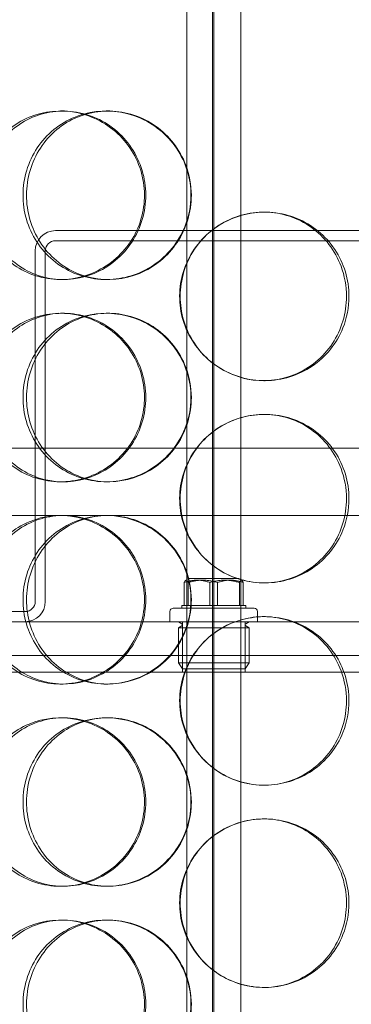
# Model space of a CAD drawing. Units: millimetres. Extents: x 245639 to 260896, y 159113 to 179484.
# Drawn here: x 254071 to 254170, y 173915 to 174207 of the extents above; entities that cross this region are included whole.
import ezdxf

# ---------------------------------------------------------------- set-up
doc = ezdxf.new("R2010")
doc.units = ezdxf.units.MM
doc.linetypes.add('DASHED', pattern=[0])
doc.layers.get('DEFPOINTS').update_dxf_attribs({"color": 250})
doc.layers.add('Hidden (ISO)', color=7, linetype='DASHED', lineweight=18)
doc.layers.add('kote', color=252, linetype='Continuous', lineweight=9)
doc.styles.get("Standard").update_dxf_attribs({"font": 'ISOCP.SHX'})
doc.styles.add('Styl textu40', font='arial.ttf')
doc.dimstyles.new('VARIABEL-ST', dxfattribs={"dimscale": 40, "dimtxt": 7, "dimasz": 2.5, "dimexe": 1, "dimexo": 1, "dimgap": 0.6, "dimtad": 1, "dimdsep": 46, "dimtxsty": 'Standard', "dimcen": 0, "dimclrd": 256, "dimclre": 256, "dimclrt": 5, "dimadec": 0, "dimazin": 0, "dimtp": 0.1, "dimtm": 0.1, "dimtfac": 0.71, "dimtdec": 3, "dimtmove": 0, "dimatfit": 3, "dimfxl": 1, "dimtzin": 0, "dimarcsym": 0})

# ---------------------------------------------------------------- blocks, each defined once
blk = doc.blocks.new('*D50')
at = {"layer": 'DEFPOINTS', "color": 0, "transparency": 16777216}
for p in [(246350.33, 174325.98), (255750.51, 174325.98), (255750.51, 172564.14)]:
    blk.add_point(p, dxfattribs=at)
at = {"layer": 'kote', "lineweight": -2, "transparency": 16777216}
for p, q in [((246350.33, 174285.98), (246350.33, 172524.14)), ((255750.51, 174285.98), (255750.51, 172524.14)), ((246450.33, 172564.14), (255650.51, 172564.14))]:
    blk.add_line(p, q, dxfattribs=at)
at = {"layer": 'kote', "transparency": 16777216}
for points in [[(246450.33, 172580.81), (246450.33, 172547.47), (246350.33, 172564.14)], [(255650.51, 172580.81), (255650.51, 172547.47), (255750.51, 172564.14)]]:
    blk.add_solid(points, dxfattribs=at)
at = {"layer": 'kote', "transparency": 16777216, "insert": (250901.27, 172690.25), "char_height": 100, "attachment_point": 1, "style": 'Styl textu40'}
blk.add_mtext('9400', dxfattribs=at)

msp = doc.modelspace()

# ---------------------------------------------------------------- linework, layer by layer
at = {"layer": 'Hidden (ISO)', "ltscale": 13.043367}
for p, q in [((254128.31, 173589.75), (254128.31, 175639.75)), ((254128.32, 175639.75), (254128.32, 173589.75)), ((254128.69, 173589.75), (254128.69, 175639.75))]:
    msp.add_line(p, q, dxfattribs=at)
at = {"layer": 'Hidden (ISO)', "ltscale": 12.802444}
for p, q in [((254120.69, 173579.75), (254120.69, 174532.87)), ((254136.69, 173579.75), (254136.69, 174532.87))]:
    msp.add_line(p, q, dxfattribs=at)
at = {"layer": 'Hidden (ISO)', "ltscale": 0.190278}
for p, q in [((254083.18, 174179.75), (254084.02, 174179.75)), ((254096.77, 174179.75), (254097.36, 174179.75)), ((254143.52, 174149.75), (254143.8, 174149.75)), ((254084.02, 174129.75), (254083.18, 174129.75)), ((254097.36, 174129.75), (254096.77, 174129.75)), ((254083.18, 174119.75), (254084.02, 174119.75)), ((254096.77, 174119.75), (254097.36, 174119.75)), ((254143.8, 174099.75), (254143.52, 174099.75)), ((254143.52, 174089.75), (254143.8, 174089.75)), ((254084.02, 174069.75), (254083.18, 174069.75)), ((254097.36, 174069.75), (254096.77, 174069.75)), ((254083.18, 174059.75), (254084.02, 174059.75)), ((254143.8, 174039.75), (254143.52, 174039.75)), ((254143.52, 174029.75), (254143.8, 174029.75)), ((254084.02, 174009.75), (254083.18, 174009.75)), ((254097.36, 174009.75), (254096.77, 174009.75)), ((254083.18, 173999.75), (254084.02, 173999.75)), ((254096.77, 173999.75), (254097.36, 173999.75)), ((254143.8, 173979.75), (254143.52, 173979.75)), ((254143.52, 173969.75), (254143.8, 173969.75)), ((254084.02, 173949.75), (254083.18, 173949.75)), ((254097.36, 173949.75), (254096.77, 173949.75)), ((254083.18, 173939.75), (254084.02, 173939.75)), ((254096.77, 173939.75), (254097.36, 173939.75)), ((254143.8, 173919.75), (254143.52, 173919.75))]:
    msp.add_line(p, q, dxfattribs=at)
at = {"layer": 'Hidden (ISO)', "ltscale": 4.473773}
for p, q in [((254081.69, 174144.25), (254175.69, 174144.25)), ((254175.69, 174141.25), (254081.69, 174141.25))]:
    msp.add_line(p, q, dxfattribs=at)
at = {"layer": 'Hidden (ISO)', "ltscale": 4.949717}
for p, q in [((254075.69, 174034.25), (254075.69, 174138.25)), ((254078.69, 174138.25), (254078.69, 174034.25))]:
    msp.add_line(p, q, dxfattribs=at)
at = {"layer": 'Hidden (ISO)', "ltscale": 13.134277}
msp.add_line((253921.19, 174079.75), (254336.19, 174079.75), dxfattribs=at)
at = {"layer": 'Hidden (ISO)', "ltscale": 4.678718}
msp.add_line((253995.83, 174059.75), (254083.18, 174059.75), dxfattribs=at)
at = {"layer": 'Hidden (ISO)', "ltscale": 7.289432}
msp.add_line((254084.02, 174059.75), (254232, 174059.75), dxfattribs=at)
at = {"layer": 'Hidden (ISO)', "ltscale": 0.04744}
for p, q in [((254121.27, 174041.05), (254120.4, 174040.55)), ((254136.11, 174041.05), (254136.98, 174040.55))]:
    msp.add_line(p, q, dxfattribs=at)
at = {"layer": 'Hidden (ISO)', "ltscale": 1.109585}
msp.add_line((254136.11, 174041.05), (254121.27, 174041.05), dxfattribs=at)
at = {"layer": 'Hidden (ISO)', "ltscale": 0.323542}
for p, q in [((254119.95, 174033.05), (254119.95, 174039.85)), ((254121.09, 174033.05), (254121.09, 174039.85)), ((254127.55, 174033.05), (254127.55, 174039.85)), ((254129.82, 174033.05), (254129.82, 174039.85)), ((254136.29, 174033.05), (254136.29, 174039.85)), ((254137.42, 174033.05), (254137.42, 174039.85))]:
    msp.add_line(p, q, dxfattribs=at)
at = {"layer": 'Hidden (ISO)', "ltscale": 1.794166}
msp.add_line((254116.69, 174032.25), (254140.69, 174032.25), dxfattribs=at)
at = {"layer": 'Hidden (ISO)', "ltscale": 0.182504}
msp.add_line((254119.19, 174033.05), (254119.95, 174033.05), dxfattribs=at)
at = {"layer": 'Hidden (ISO)', "ltscale": 0.037976}
for p, q in [((254119.19, 174033.05), (254119.19, 174032.25)), ((254138.19, 174033.05), (254138.19, 174032.25))]:
    msp.add_line(p, q, dxfattribs=at)
at = {"layer": 'Hidden (ISO)', "ltscale": 0.473387}
for p, q in [((254119.95, 174033.05), (254127.55, 174033.05)), ((254127.55, 174033.05), (254136.29, 174033.05))]:
    msp.add_line(p, q, dxfattribs=at)
at = {"layer": 'Hidden (ISO)', "ltscale": 0.290783}
msp.add_line((254136.29, 174033.05), (254138.19, 174033.05), dxfattribs=at)
at = {"layer": 'Hidden (ISO)', "ltscale": 1.760892}
msp.add_line((254035.69, 174031.25), (254072.69, 174031.25), dxfattribs=at)
at = {"layer": 'Hidden (ISO)', "ltscale": 0.142683}
for p, q in [((254115.69, 174031.25), (254115.69, 174028.25)), ((254141.69, 174031.25), (254141.69, 174028.25))]:
    msp.add_line(p, q, dxfattribs=at)
at = {"layer": 'Hidden (ISO)', "ltscale": 13.292522}
msp.add_line((254268.69, 174028.25), (253988.69, 174028.25), dxfattribs=at)
at = {"layer": 'Hidden (ISO)', "ltscale": 0.054956}
for p, q in [((254119.21, 174027.66), (254118.21, 174028.25)), ((254119.21, 174027.04), (254118.21, 174026.45)), ((254138.17, 174027.66), (254139.17, 174028.25)), ((254138.17, 174027.04), (254139.17, 174026.45))]:
    msp.add_line(p, q, dxfattribs=at)
at = {"layer": 'Hidden (ISO)', "ltscale": 1.566519}
for p, q in [((254118.21, 174026.45), (254139.17, 174026.45)), ((254118.21, 174016.05), (254139.17, 174016.05))]:
    msp.add_line(p, q, dxfattribs=at)
at = {"layer": 'Hidden (ISO)', "ltscale": 0.494882}
for p, q in [((254118.21, 174026.45), (254118.21, 174016.05)), ((254139.17, 174026.45), (254139.17, 174016.05))]:
    msp.add_line(p, q, dxfattribs=at)
at = {"layer": 'Hidden (ISO)', "ltscale": 0.713816}
for p, q in [((254119.37, 174013.25), (254119.37, 174028.25)), ((254138, 174013.25), (254138, 174028.25))]:
    msp.add_line(p, q, dxfattribs=at)
at = {"layer": 'Hidden (ISO)', "ltscale": 13.862202}
for p, q in [((253946.19, 174018.25), (254311.19, 174018.25)), ((253946.19, 174013.25), (254311.19, 174013.25))]:
    msp.add_line(p, q, dxfattribs=at)
at = {"layer": 'Hidden (ISO)', "ltscale": 0.102103}
for p, q in [((254119.38, 174014.25), (254118.21, 174016.05)), ((254138, 174014.25), (254139.17, 174016.05))]:
    msp.add_line(p, q, dxfattribs=at)
at = {"layer": 'Hidden (ISO)', "ltscale": 1.391428}
msp.add_line((254138, 174014.25), (254119.38, 174014.25), dxfattribs=at)
at = {"layer": 'Hidden (ISO)', "ltscale": 0.448467}
for centre, start, end in [((254081.69, 174138.25), 90, 180), ((254072.69, 174034.25), 270, 0)]:
    msp.add_arc(centre, 6, start, end, dxfattribs=at)
at = {"layer": 'Hidden (ISO)', "ltscale": 0.224183}
for centre, start, end in [((254081.69, 174138.25), 90, 180), ((254072.69, 174034.25), 270, 0)]:
    msp.add_arc(centre, 3, start, end, dxfattribs=at)
at = {"layer": 'Hidden (ISO)', "ltscale": 0.074661}
for centre, start, end in [((254116.69, 174031.25), 90, 180), ((254140.69, 174031.25), 0, 90)]:
    msp.add_arc(centre, 1, start, end, dxfattribs=at)
at = {"layer": 'Hidden (ISO)', "ltscale": 0.035372}
for centre, start, end in [((254119.02, 174027.35), 300.6909, 59.3091), ((254138.36, 174027.35), 120.6909, 239.3091)]:
    msp.add_arc(centre, 0.36, start, end, dxfattribs=at)
at = {"layer": 'Hidden (ISO)', "ltscale": 7.513929}
for points in [[(254058.85, 174154.75), (254058.85, 174159.67), (254060.28, 174164.59), (254062.92, 174168.68), (254065.56, 174172.77), (254069.41, 174176.02), (254073.87, 174177.89), (254078.26, 174179.72), (254083.22, 174180.22), (254087.95, 174179.28), (254092.78, 174178.33), (254097.35, 174175.88), (254100.86, 174172.35), (254104.33, 174168.85), (254106.74, 174164.31), (254107.68, 174159.47), (254108.61, 174154.65), (254108.07, 174149.56), (254106.16, 174145.03), (254104.23, 174140.48), (254100.91, 174136.52), (254096.78, 174133.82), (254092.69, 174131.15), (254087.82, 174129.71), (254082.99, 174129.75), (254078.16, 174129.79), (254073.38, 174131.3), (254069.44, 174134.05), (254065.46, 174136.82), (254062.34, 174140.84), (254060.58, 174145.43), (254059.44, 174148.39), (254058.85, 174151.57), (254058.85, 174154.75)], [(254121.92, 174154.75), (254121.92, 174159.67), (254120.41, 174164.59), (254117.64, 174168.68), (254114.87, 174172.77), (254110.85, 174176.02), (254106.27, 174177.89), (254101.75, 174179.72), (254096.71, 174180.22), (254091.97, 174179.28), (254087.12, 174178.33), (254082.6, 174175.88), (254079.16, 174172.35), (254075.75, 174168.85), (254073.41, 174164.31), (254072.5, 174159.47), (254071.59, 174154.65), (254072.11, 174149.56), (254073.98, 174145.03), (254075.85, 174140.48), (254079.09, 174136.52), (254083.18, 174133.82), (254087.22, 174131.15), (254092.08, 174129.71), (254096.96, 174129.75), (254101.86, 174129.79), (254106.76, 174131.3), (254110.84, 174134.05), (254114.96, 174136.82), (254118.24, 174140.84), (254120.1, 174145.43), (254121.29, 174148.39), (254121.92, 174151.57), (254121.92, 174154.75)], [(254168.84, 174124.75), (254168.84, 174129.67), (254167.36, 174134.59), (254164.62, 174138.68), (254161.89, 174142.77), (254157.91, 174146.02), (254153.33, 174147.89), (254148.82, 174149.72), (254143.75, 174150.22), (254138.95, 174149.28), (254134.03, 174148.33), (254129.41, 174145.88), (254125.87, 174142.35), (254122.37, 174138.85), (254119.95, 174134.31), (254119.01, 174129.47), (254118.07, 174124.65), (254118.61, 174119.56), (254120.54, 174115.03), (254122.48, 174110.48), (254125.81, 174106.52), (254129.99, 174103.82), (254134.13, 174101.15), (254139.06, 174099.71), (254143.99, 174099.75), (254148.93, 174099.79), (254153.83, 174101.3), (254157.89, 174104.05), (254161.99, 174106.82), (254165.22, 174110.84), (254167.05, 174115.43), (254168.23, 174118.39), (254168.84, 174121.57), (254168.84, 174124.75)], [(254058.85, 174094.75), (254058.85, 174099.67), (254060.28, 174104.59), (254062.92, 174108.68), (254065.56, 174112.77), (254069.41, 174116.02), (254073.87, 174117.89), (254078.26, 174119.72), (254083.22, 174120.22), (254087.95, 174119.28), (254092.78, 174118.33), (254097.35, 174115.88), (254100.86, 174112.35), (254104.33, 174108.85), (254106.74, 174104.31), (254107.68, 174099.47), (254108.61, 174094.65), (254108.07, 174089.56), (254106.16, 174085.03), (254104.23, 174080.48), (254100.91, 174076.52), (254096.78, 174073.82), (254092.69, 174071.15), (254087.82, 174069.71), (254082.99, 174069.75), (254078.16, 174069.79), (254073.38, 174071.3), (254069.44, 174074.05), (254065.46, 174076.82), (254062.34, 174080.84), (254060.58, 174085.43), (254059.44, 174088.39), (254058.85, 174091.57), (254058.85, 174094.75)], [(254121.92, 174094.75), (254121.92, 174099.67), (254120.41, 174104.59), (254117.64, 174108.68), (254114.87, 174112.77), (254110.85, 174116.02), (254106.27, 174117.89), (254101.75, 174119.72), (254096.71, 174120.22), (254091.97, 174119.28), (254087.12, 174118.33), (254082.6, 174115.88), (254079.16, 174112.35), (254075.75, 174108.85), (254073.41, 174104.31), (254072.5, 174099.47), (254071.59, 174094.65), (254072.11, 174089.56), (254073.98, 174085.03), (254075.85, 174080.48), (254079.09, 174076.52), (254083.18, 174073.82), (254087.22, 174071.15), (254092.08, 174069.71), (254096.96, 174069.75), (254101.86, 174069.79), (254106.76, 174071.3), (254110.84, 174074.05), (254114.96, 174076.82), (254118.24, 174080.84), (254120.1, 174085.43), (254121.29, 174088.39), (254121.92, 174091.57), (254121.92, 174094.75)], [(254168.84, 174064.75), (254168.84, 174069.67), (254167.36, 174074.59), (254164.62, 174078.68), (254161.89, 174082.77), (254157.91, 174086.02), (254153.33, 174087.89), (254148.82, 174089.72), (254143.75, 174090.22), (254138.95, 174089.28), (254134.03, 174088.33), (254129.41, 174085.88), (254125.87, 174082.35), (254122.37, 174078.85), (254119.95, 174074.31), (254119.01, 174069.47), (254118.07, 174064.65), (254118.61, 174059.56), (254120.54, 174055.03), (254122.48, 174050.48), (254125.81, 174046.52), (254129.99, 174043.82), (254134.13, 174041.15), (254139.06, 174039.71), (254143.99, 174039.75), (254148.93, 174039.79), (254153.83, 174041.3), (254157.89, 174044.05), (254161.99, 174046.82), (254165.22, 174050.84), (254167.05, 174055.43), (254168.23, 174058.39), (254168.84, 174061.57), (254168.84, 174064.75)], [(254058.85, 174034.75), (254058.85, 174039.67), (254060.28, 174044.59), (254062.92, 174048.68), (254065.56, 174052.77), (254069.41, 174056.02), (254073.87, 174057.89), (254078.26, 174059.72), (254083.22, 174060.22), (254087.95, 174059.28), (254092.78, 174058.33), (254097.35, 174055.88), (254100.86, 174052.35), (254104.33, 174048.85), (254106.74, 174044.31), (254107.68, 174039.47), (254108.61, 174034.65), (254108.07, 174029.56), (254106.16, 174025.03), (254104.23, 174020.48), (254100.91, 174016.52), (254096.78, 174013.82), (254092.69, 174011.15), (254087.82, 174009.71), (254082.99, 174009.75), (254078.16, 174009.79), (254073.38, 174011.3), (254069.44, 174014.05), (254065.46, 174016.82), (254062.34, 174020.84), (254060.58, 174025.43), (254059.44, 174028.39), (254058.85, 174031.57), (254058.85, 174034.75)], [(254121.92, 174034.75), (254121.92, 174039.67), (254120.41, 174044.59), (254117.64, 174048.68), (254114.87, 174052.77), (254110.85, 174056.02), (254106.27, 174057.89), (254101.75, 174059.72), (254096.71, 174060.22), (254091.97, 174059.28), (254087.12, 174058.33), (254082.6, 174055.88), (254079.16, 174052.35), (254075.75, 174048.85), (254073.41, 174044.31), (254072.5, 174039.47), (254071.59, 174034.65), (254072.11, 174029.56), (254073.98, 174025.03), (254075.85, 174020.48), (254079.09, 174016.52), (254083.18, 174013.82), (254087.22, 174011.15), (254092.08, 174009.71), (254096.96, 174009.75), (254101.86, 174009.79), (254106.76, 174011.3), (254110.84, 174014.05), (254114.96, 174016.82), (254118.24, 174020.84), (254120.1, 174025.43), (254121.29, 174028.39), (254121.92, 174031.57), (254121.92, 174034.75)], [(254168.84, 174004.75), (254168.84, 174009.67), (254167.36, 174014.59), (254164.62, 174018.68), (254161.89, 174022.77), (254157.91, 174026.02), (254153.33, 174027.89), (254148.82, 174029.72), (254143.75, 174030.22), (254138.95, 174029.28), (254134.03, 174028.33), (254129.41, 174025.88), (254125.87, 174022.35), (254122.37, 174018.85), (254119.95, 174014.31), (254119.01, 174009.47), (254118.07, 174004.65), (254118.61, 173999.56), (254120.54, 173995.03), (254122.48, 173990.48), (254125.81, 173986.52), (254129.99, 173983.82), (254134.13, 173981.15), (254139.06, 173979.71), (254143.99, 173979.75), (254148.93, 173979.79), (254153.83, 173981.3), (254157.89, 173984.05), (254161.99, 173986.82), (254165.22, 173990.84), (254167.05, 173995.43), (254168.23, 173998.39), (254168.84, 174001.57), (254168.84, 174004.75)], [(254058.85, 173974.75), (254058.85, 173979.67), (254060.28, 173984.59), (254062.92, 173988.68), (254065.56, 173992.77), (254069.41, 173996.02), (254073.87, 173997.89), (254078.26, 173999.72), (254083.22, 174000.22), (254087.95, 173999.28), (254092.78, 173998.33), (254097.35, 173995.88), (254100.86, 173992.35), (254104.33, 173988.85), (254106.74, 173984.31), (254107.68, 173979.47), (254108.61, 173974.65), (254108.07, 173969.56), (254106.16, 173965.03), (254104.23, 173960.48), (254100.91, 173956.52), (254096.78, 173953.82), (254092.69, 173951.15), (254087.82, 173949.71), (254082.99, 173949.75), (254078.16, 173949.79), (254073.38, 173951.3), (254069.44, 173954.05), (254065.46, 173956.82), (254062.34, 173960.84), (254060.58, 173965.43), (254059.44, 173968.39), (254058.85, 173971.57), (254058.85, 173974.75)], [(254121.92, 173974.75), (254121.92, 173979.67), (254120.41, 173984.59), (254117.64, 173988.68), (254114.87, 173992.77), (254110.85, 173996.02), (254106.27, 173997.89), (254101.75, 173999.72), (254096.71, 174000.22), (254091.97, 173999.28), (254087.12, 173998.33), (254082.6, 173995.88), (254079.16, 173992.35), (254075.75, 173988.85), (254073.41, 173984.31), (254072.5, 173979.47), (254071.59, 173974.65), (254072.11, 173969.56), (254073.98, 173965.03), (254075.85, 173960.48), (254079.09, 173956.52), (254083.18, 173953.82), (254087.22, 173951.15), (254092.08, 173949.71), (254096.96, 173949.75), (254101.86, 173949.79), (254106.76, 173951.3), (254110.84, 173954.05), (254114.96, 173956.82), (254118.24, 173960.84), (254120.1, 173965.43), (254121.29, 173968.39), (254121.92, 173971.57), (254121.92, 173974.75)], [(254168.84, 173944.75), (254168.84, 173949.67), (254167.36, 173954.59), (254164.62, 173958.68), (254161.89, 173962.77), (254157.91, 173966.02), (254153.33, 173967.89), (254148.82, 173969.72), (254143.75, 173970.22), (254138.95, 173969.28), (254134.03, 173968.33), (254129.41, 173965.88), (254125.87, 173962.35), (254122.37, 173958.85), (254119.95, 173954.31), (254119.01, 173949.47), (254118.07, 173944.65), (254118.61, 173939.56), (254120.54, 173935.03), (254122.48, 173930.48), (254125.81, 173926.52), (254129.99, 173923.82), (254134.13, 173921.15), (254139.06, 173919.71), (254143.99, 173919.75), (254148.93, 173919.79), (254153.83, 173921.3), (254157.89, 173924.05), (254161.99, 173926.82), (254165.22, 173930.84), (254167.05, 173935.43), (254168.23, 173938.39), (254168.84, 173941.57), (254168.84, 173944.75)], [(254058.85, 173914.75), (254058.85, 173919.67), (254060.28, 173924.59), (254062.92, 173928.68), (254065.56, 173932.77), (254069.41, 173936.02), (254073.87, 173937.89), (254078.26, 173939.72), (254083.22, 173940.22), (254087.95, 173939.28), (254092.78, 173938.33), (254097.35, 173935.88), (254100.86, 173932.35), (254104.33, 173928.85), (254106.74, 173924.31), (254107.68, 173919.47), (254108.61, 173914.65), (254108.07, 173909.56), (254106.16, 173905.03), (254104.23, 173900.48), (254100.91, 173896.52), (254096.78, 173893.82), (254092.69, 173891.15), (254087.82, 173889.71), (254082.99, 173889.75), (254078.16, 173889.79), (254073.38, 173891.3), (254069.44, 173894.05), (254065.46, 173896.82), (254062.34, 173900.84), (254060.58, 173905.43), (254059.44, 173908.39), (254058.85, 173911.57), (254058.85, 173914.75)], [(254121.92, 173914.75), (254121.92, 173919.67), (254120.41, 173924.59), (254117.64, 173928.68), (254114.87, 173932.77), (254110.85, 173936.02), (254106.27, 173937.89), (254101.75, 173939.72), (254096.71, 173940.22), (254091.97, 173939.28), (254087.12, 173938.33), (254082.6, 173935.88), (254079.16, 173932.35), (254075.75, 173928.85), (254073.41, 173924.31), (254072.5, 173919.47), (254071.59, 173914.65), (254072.11, 173909.56), (254073.98, 173905.03), (254075.85, 173900.48), (254079.09, 173896.52), (254083.18, 173893.82), (254087.22, 173891.15), (254092.08, 173889.71), (254096.96, 173889.75), (254101.86, 173889.79), (254106.76, 173891.3), (254110.84, 173894.05), (254114.96, 173896.82), (254118.24, 173900.84), (254120.1, 173905.43), (254121.29, 173908.39), (254121.92, 173911.57), (254121.92, 173914.75)]]:
    msp.add_open_spline(points, degree=3, knots=[-3.141593, -3.141593, -3.141593, -3.141593, -2.550756, -2.550756, -2.550756, -1.9595, -1.9595, -1.9595, -1.37715, -1.37715, -1.37715, -0.781065, -0.781065, -0.781065, -0.190012, -0.190012, -0.190012, 0.399119, 0.399119, 0.399119, 0.991975, 0.991975, 0.991975, 1.578384, 1.578384, 1.578384, 2.166167, 2.166167, 2.166167, 2.759628, 2.759628, 2.759628, 3.141593, 3.141593, 3.141593, 3.141593], dxfattribs=at)
at = {"layer": 'Hidden (ISO)', "ltscale": 7.44412}
for points in [[(254060.14, 174154.75), (254060.14, 174149.81), (254061.55, 174144.87), (254064.16, 174140.77), (254066.77, 174136.68), (254070.57, 174133.44), (254074.96, 174131.58), (254079.28, 174129.76), (254084.15, 174129.28), (254088.79, 174130.24), (254093.55, 174131.21), (254098.03, 174133.69), (254101.46, 174137.24), (254104.87, 174140.77), (254107.22, 174145.35), (254108.1, 174150.22), (254108.99, 174155.07), (254108.41, 174160.18), (254106.47, 174164.7), (254104.53, 174169.25), (254101.22, 174173.18), (254097.12, 174175.84), (254093.08, 174178.46), (254088.28, 174179.84), (254083.54, 174179.75), (254078.79, 174179.65), (254074.12, 174178.07), (254070.28, 174175.26), (254066.39, 174172.43), (254063.38, 174168.35), (254061.7, 174163.72), (254060.67, 174160.86), (254060.14, 174157.81), (254060.14, 174154.75)], [(254122.04, 174154.75), (254122.04, 174149.81), (254120.55, 174144.87), (254117.81, 174140.77), (254115.08, 174136.68), (254111.12, 174133.44), (254106.6, 174131.58), (254102.16, 174129.76), (254097.21, 174129.28), (254092.56, 174130.24), (254087.79, 174131.21), (254083.35, 174133.69), (254079.98, 174137.24), (254076.64, 174140.77), (254074.36, 174145.35), (254073.5, 174150.22), (254072.65, 174155.07), (254073.2, 174160.18), (254075.09, 174164.7), (254076.98, 174169.25), (254080.21, 174173.18), (254084.26, 174175.84), (254088.26, 174178.46), (254093.05, 174179.84), (254097.85, 174179.75), (254102.66, 174179.65), (254107.46, 174178.07), (254111.44, 174175.26), (254115.46, 174172.43), (254118.63, 174168.35), (254120.39, 174163.72), (254121.48, 174160.86), (254122.04, 174157.81), (254122.04, 174154.75)], [(254168.1, 174124.75), (254168.1, 174119.81), (254166.63, 174114.87), (254163.93, 174110.77), (254161.23, 174106.68), (254157.31, 174103.44), (254152.8, 174101.58), (254148.36, 174099.76), (254143.38, 174099.28), (254138.66, 174100.24), (254133.83, 174101.21), (254129.29, 174103.69), (254125.83, 174107.24), (254122.4, 174110.77), (254120.04, 174115.35), (254119.15, 174120.22), (254118.27, 174125.07), (254118.84, 174130.18), (254120.79, 174134.7), (254122.74, 174139.25), (254126.07, 174143.18), (254130.22, 174145.84), (254134.31, 174148.46), (254139.17, 174149.84), (254144.01, 174149.75), (254148.86, 174149.65), (254153.66, 174148.07), (254157.61, 174145.26), (254161.61, 174142.43), (254164.74, 174138.35), (254166.47, 174133.72), (254167.54, 174130.86), (254168.1, 174127.81), (254168.1, 174124.75)], [(254060.14, 174094.75), (254060.14, 174089.81), (254061.55, 174084.87), (254064.16, 174080.77), (254066.77, 174076.68), (254070.57, 174073.44), (254074.96, 174071.58), (254079.28, 174069.76), (254084.15, 174069.28), (254088.79, 174070.24), (254093.55, 174071.21), (254098.03, 174073.69), (254101.46, 174077.24), (254104.87, 174080.77), (254107.22, 174085.35), (254108.1, 174090.22), (254108.99, 174095.07), (254108.41, 174100.18), (254106.47, 174104.7), (254104.53, 174109.25), (254101.22, 174113.18), (254097.12, 174115.84), (254093.08, 174118.46), (254088.28, 174119.84), (254083.54, 174119.75), (254078.79, 174119.65), (254074.12, 174118.07), (254070.28, 174115.26), (254066.39, 174112.43), (254063.38, 174108.35), (254061.7, 174103.72), (254060.67, 174100.86), (254060.14, 174097.81), (254060.14, 174094.75)], [(254122.04, 174094.75), (254122.04, 174089.81), (254120.55, 174084.87), (254117.81, 174080.77), (254115.08, 174076.68), (254111.12, 174073.44), (254106.6, 174071.58), (254102.16, 174069.76), (254097.21, 174069.28), (254092.56, 174070.24), (254087.79, 174071.21), (254083.35, 174073.69), (254079.98, 174077.24), (254076.64, 174080.77), (254074.36, 174085.35), (254073.5, 174090.22), (254072.65, 174095.07), (254073.2, 174100.18), (254075.09, 174104.7), (254076.98, 174109.25), (254080.21, 174113.18), (254084.26, 174115.84), (254088.26, 174118.46), (254093.05, 174119.84), (254097.85, 174119.75), (254102.66, 174119.65), (254107.46, 174118.07), (254111.44, 174115.26), (254115.46, 174112.43), (254118.63, 174108.35), (254120.39, 174103.72), (254121.48, 174100.86), (254122.04, 174097.81), (254122.04, 174094.75)], [(254168.1, 174064.75), (254168.1, 174059.81), (254166.63, 174054.87), (254163.93, 174050.77), (254161.23, 174046.68), (254157.31, 174043.44), (254152.8, 174041.58), (254148.36, 174039.76), (254143.38, 174039.28), (254138.66, 174040.24), (254133.83, 174041.21), (254129.29, 174043.69), (254125.83, 174047.24), (254122.4, 174050.77), (254120.04, 174055.35), (254119.15, 174060.22), (254118.27, 174065.07), (254118.84, 174070.18), (254120.79, 174074.7), (254122.74, 174079.25), (254126.07, 174083.18), (254130.22, 174085.84), (254134.31, 174088.46), (254139.17, 174089.84), (254144.01, 174089.75), (254148.86, 174089.65), (254153.66, 174088.07), (254157.61, 174085.26), (254161.61, 174082.43), (254164.74, 174078.35), (254166.47, 174073.72), (254167.54, 174070.86), (254168.1, 174067.81), (254168.1, 174064.75)], [(254060.14, 174034.75), (254060.14, 174029.81), (254061.55, 174024.87), (254064.16, 174020.77), (254066.77, 174016.68), (254070.57, 174013.44), (254074.96, 174011.58), (254079.28, 174009.76), (254084.15, 174009.28), (254088.79, 174010.24), (254093.55, 174011.21), (254098.03, 174013.69), (254101.46, 174017.24), (254104.87, 174020.77), (254107.22, 174025.35), (254108.1, 174030.22), (254108.99, 174035.07), (254108.41, 174040.18), (254106.47, 174044.7), (254104.53, 174049.25), (254101.22, 174053.18), (254097.12, 174055.84), (254093.08, 174058.46), (254088.28, 174059.84), (254083.54, 174059.75), (254078.79, 174059.65), (254074.12, 174058.07), (254070.28, 174055.26), (254066.39, 174052.43), (254063.38, 174048.35), (254061.7, 174043.72), (254060.67, 174040.86), (254060.14, 174037.81), (254060.14, 174034.75)], [(254122.04, 174034.75), (254122.04, 174029.81), (254120.55, 174024.87), (254117.81, 174020.77), (254115.08, 174016.68), (254111.12, 174013.44), (254106.6, 174011.58), (254102.16, 174009.76), (254097.21, 174009.28), (254092.56, 174010.24), (254087.79, 174011.21), (254083.35, 174013.69), (254079.98, 174017.24), (254076.64, 174020.77), (254074.36, 174025.35), (254073.5, 174030.22), (254072.65, 174035.07), (254073.2, 174040.18), (254075.09, 174044.7), (254076.98, 174049.25), (254080.21, 174053.18), (254084.26, 174055.84), (254088.26, 174058.46), (254093.05, 174059.84), (254097.85, 174059.75), (254102.66, 174059.65), (254107.46, 174058.07), (254111.44, 174055.26), (254115.46, 174052.43), (254118.63, 174048.35), (254120.39, 174043.72), (254121.48, 174040.86), (254122.04, 174037.81), (254122.04, 174034.75)], [(254168.1, 174004.75), (254168.1, 173999.81), (254166.63, 173994.87), (254163.93, 173990.77), (254161.23, 173986.68), (254157.31, 173983.44), (254152.8, 173981.58), (254148.36, 173979.76), (254143.38, 173979.28), (254138.66, 173980.24), (254133.83, 173981.21), (254129.29, 173983.69), (254125.83, 173987.24), (254122.4, 173990.77), (254120.04, 173995.35), (254119.15, 174000.22), (254118.27, 174005.07), (254118.84, 174010.18), (254120.79, 174014.7), (254122.74, 174019.25), (254126.07, 174023.18), (254130.22, 174025.84), (254134.31, 174028.46), (254139.17, 174029.84), (254144.01, 174029.75), (254148.86, 174029.65), (254153.66, 174028.07), (254157.61, 174025.26), (254161.61, 174022.43), (254164.74, 174018.35), (254166.47, 174013.72), (254167.54, 174010.86), (254168.1, 174007.81), (254168.1, 174004.75)], [(254060.14, 173974.75), (254060.14, 173969.81), (254061.55, 173964.87), (254064.16, 173960.77), (254066.77, 173956.68), (254070.57, 173953.44), (254074.96, 173951.58), (254079.28, 173949.76), (254084.15, 173949.28), (254088.79, 173950.24), (254093.55, 173951.21), (254098.03, 173953.69), (254101.46, 173957.24), (254104.87, 173960.77), (254107.22, 173965.35), (254108.1, 173970.22), (254108.99, 173975.07), (254108.41, 173980.18), (254106.47, 173984.7), (254104.53, 173989.25), (254101.22, 173993.18), (254097.12, 173995.84), (254093.08, 173998.46), (254088.28, 173999.84), (254083.54, 173999.75), (254078.79, 173999.65), (254074.12, 173998.07), (254070.28, 173995.26), (254066.39, 173992.43), (254063.38, 173988.35), (254061.7, 173983.72), (254060.67, 173980.86), (254060.14, 173977.81), (254060.14, 173974.75)], [(254122.04, 173974.75), (254122.04, 173969.81), (254120.55, 173964.87), (254117.81, 173960.77), (254115.08, 173956.68), (254111.12, 173953.44), (254106.6, 173951.58), (254102.16, 173949.76), (254097.21, 173949.28), (254092.56, 173950.24), (254087.79, 173951.21), (254083.35, 173953.69), (254079.98, 173957.24), (254076.64, 173960.77), (254074.36, 173965.35), (254073.5, 173970.22), (254072.65, 173975.07), (254073.2, 173980.18), (254075.09, 173984.7), (254076.98, 173989.25), (254080.21, 173993.18), (254084.26, 173995.84), (254088.26, 173998.46), (254093.05, 173999.84), (254097.85, 173999.75), (254102.66, 173999.65), (254107.46, 173998.07), (254111.44, 173995.26), (254115.46, 173992.43), (254118.63, 173988.35), (254120.39, 173983.72), (254121.48, 173980.86), (254122.04, 173977.81), (254122.04, 173974.75)], [(254168.1, 173944.75), (254168.1, 173939.81), (254166.63, 173934.87), (254163.93, 173930.77), (254161.23, 173926.68), (254157.31, 173923.44), (254152.8, 173921.58), (254148.36, 173919.76), (254143.38, 173919.28), (254138.66, 173920.24), (254133.83, 173921.21), (254129.29, 173923.69), (254125.83, 173927.24), (254122.4, 173930.77), (254120.04, 173935.35), (254119.15, 173940.22), (254118.27, 173945.07), (254118.84, 173950.18), (254120.79, 173954.7), (254122.74, 173959.25), (254126.07, 173963.18), (254130.22, 173965.84), (254134.31, 173968.46), (254139.17, 173969.84), (254144.01, 173969.75), (254148.86, 173969.65), (254153.66, 173968.07), (254157.61, 173965.26), (254161.61, 173962.43), (254164.74, 173958.35), (254166.47, 173953.72), (254167.54, 173950.86), (254168.1, 173947.81), (254168.1, 173944.75)], [(254060.14, 173914.75), (254060.14, 173909.81), (254061.55, 173904.87), (254064.16, 173900.77), (254066.77, 173896.68), (254070.57, 173893.44), (254074.96, 173891.58), (254079.28, 173889.76), (254084.15, 173889.28), (254088.79, 173890.24), (254093.55, 173891.21), (254098.03, 173893.69), (254101.46, 173897.24), (254104.87, 173900.77), (254107.22, 173905.35), (254108.1, 173910.22), (254108.99, 173915.07), (254108.41, 173920.18), (254106.47, 173924.7), (254104.53, 173929.25), (254101.22, 173933.18), (254097.12, 173935.84), (254093.08, 173938.46), (254088.28, 173939.84), (254083.54, 173939.75), (254078.79, 173939.65), (254074.12, 173938.07), (254070.28, 173935.26), (254066.39, 173932.43), (254063.38, 173928.35), (254061.7, 173923.72), (254060.67, 173920.86), (254060.14, 173917.81), (254060.14, 173914.75)], [(254122.04, 173914.75), (254122.04, 173909.81), (254120.55, 173904.87), (254117.81, 173900.77), (254115.08, 173896.68), (254111.12, 173893.44), (254106.6, 173891.58), (254102.16, 173889.76), (254097.21, 173889.28), (254092.56, 173890.24), (254087.79, 173891.21), (254083.35, 173893.69), (254079.98, 173897.24), (254076.64, 173900.77), (254074.36, 173905.35), (254073.5, 173910.22), (254072.65, 173915.07), (254073.2, 173920.18), (254075.09, 173924.7), (254076.98, 173929.25), (254080.21, 173933.18), (254084.26, 173935.84), (254088.26, 173938.46), (254093.05, 173939.84), (254097.85, 173939.75), (254102.66, 173939.65), (254107.46, 173938.07), (254111.44, 173935.26), (254115.46, 173932.43), (254118.63, 173928.35), (254120.39, 173923.72), (254121.48, 173920.86), (254122.04, 173917.81), (254122.04, 173914.75)]]:
    msp.add_open_spline(points, degree=3, knots=[-3.141593, -3.141593, -3.141593, -3.141593, -2.548374, -2.548374, -2.548374, -1.9561, -1.9561, -1.9561, -1.373298, -1.373298, -1.373298, -0.775825, -0.775825, -0.775825, -0.18228, -0.18228, -0.18228, 0.409527, 0.409527, 0.409527, 1.003875, 1.003875, 1.003875, 1.590619, 1.590619, 1.590619, 2.179212, 2.179212, 2.179212, 2.774697, 2.774697, 2.774697, 3.141593, 3.141593, 3.141593, 3.141593], dxfattribs=at)
at = {"layer": 'Hidden (ISO)', "ltscale": 0.45899}
for points in [[(254119.95, 174039.85), (254120.52, 174041.22), (254121.09, 174039.85)], [(254127.55, 174039.85), (254123.75, 174041.22), (254119.95, 174039.85)], [(254121.09, 174039.85), (254125.46, 174041.22), (254129.82, 174039.85)], [(254136.29, 174039.85), (254131.92, 174041.22), (254127.55, 174039.85)], [(254129.82, 174039.85), (254133.62, 174041.22), (254137.42, 174039.85)], [(254137.42, 174039.85), (254136.86, 174041.22), (254136.29, 174039.85)]]:
    msp.add_rational_spline(points, [1, 1.15470053838, 1], degree=2, dxfattribs=at)

# ---------------------------------------------------------------- dimensions: what is measured, and where the dimension line sits
at = {"layer": 'kote'}
dim = msp.add_linear_dim(base=(255750.51, 172564.14), p1=(246350.33, 174325.98), p2=(255750.51, 174325.98), angle=180, dimstyle='VARIABEL-ST', override={"dimtxt": 2.5, "dimtoh": 1, "dimdec": 0, "dimpost": '<>', "dimtxsty": 'Styl textu40', "dimclrt": 256, "dimtofl": 0, "dimatfit": 0}, dxfattribs=at)
dim.commit()
dim.dimension.update_dxf_attribs({"geometry": '*D50', "text_midpoint": (251050.42, 172564.14), "dimtype": 160})

doc.saveas('drawing.dxf')
